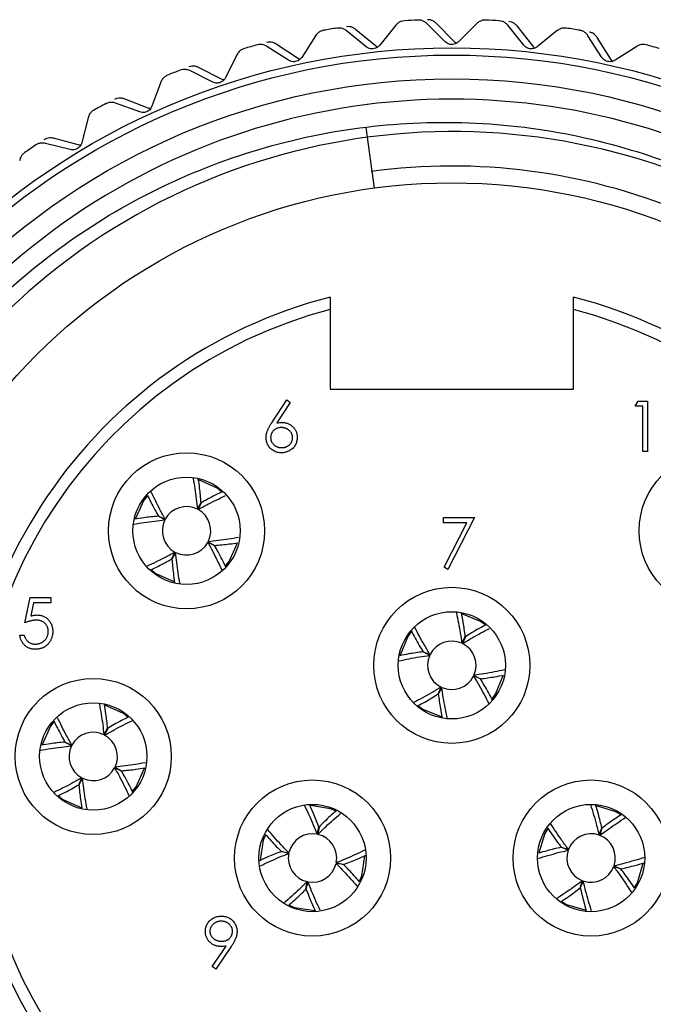
# Model space of a CAD drawing. Units: inches. Extents: x 0.4 to 16.6, y 0.2 to 10.8.
# Drawn here: x 1.2 to 2, y 5.2 to 6.4 of the extents above; entities that cross this region are included whole.
import ezdxf

# ---------------------------------------------------------------- set-up
doc = ezdxf.new("R2010")
doc.units = ezdxf.units.IN
doc.header["$MEASUREMENT"] = 0
doc.styles.add('SLDTEXTSTYLE0', font='TXT', dxfattribs={"width": 0.75})
doc.dimstyles.new('SLDDIMSTYLE2', dxfattribs={"dimtxt": 0.166667, "dimasz": 0.156, "dimexe": 0, "dimexo": 0.0625, "dimgap": 0.041667, "dimtad": 0, "dimtih": 1, "dimtoh": 1, "dimdec": 1, "dimlfac": 0.666667, "dimrnd": 1e-09, "dimzin": 12, "dimdsep": 46, "dimtxsty": 'SLDTEXTSTYLE0', "dimsah": 1, "dimcen": 0.09, "dimadec": 0, "dimazin": 3, "dimtfac": 1, "dimtdec": 1, "dimtofl": 0, "dimtmove": 0, "dimatfit": 3, "dimfxl": 0, "dimfrac": 2, "dimtolj": 1, "dimtzin": 12, "dimarcsym": 0})

# ---------------------------------------------------------------- blocks, each defined once
blk = doc.blocks.new('_D_3')
at = {"color": 7, "linetype": 'Continuous', "lineweight": 18}
for p, q in [((0.8479, 5.4405), (0.8479, 4.0636)), ((2.708, 5.4237), (2.708, 4.0636)), ((1.7067, 4.4322), (1.656, 4.4322)), ((1.656, 4.4322), (1.656, 4.1673)), ((1.953, 4.4322), (2.0037, 4.4322)), ((2.0037, 4.4322), (2.0037, 4.1673)), ((0.8479, 4.1886), (1.5101, 4.1886)), ((2.708, 4.1886), (2.1496, 4.1886)), ((1.656, 4.1673), (1.7067, 4.1673)), ((2.0037, 4.1673), (1.953, 4.1673))]:
    blk.add_line(p, q, dxfattribs=at)
for points in [[(0.8479, 4.1886), (1.0039, 4.1626), (1.0039, 4.2146)], [(2.708, 4.1886), (2.552, 4.2146), (2.552, 4.1626)]]:
    blk.add_solid(points, dxfattribs=at)
at = {"color": 7, "linetype": 'Continuous', "lineweight": 18, "char_height": 0.16667, "attachment_point": 1, "style": 'SLDTEXTSTYLE0'}
for s, insert in [('31', (1.7067, 4.3822)), ('1.2', (1.676, 4.1262))]:
    blk.add_mtext(s, dxfattribs=dict(at, insert=insert))

msp = doc.modelspace()

# ---------------------------------------------------------------- linework, layer by layer
at = {"color": 7, "linetype": 'Continuous', "lineweight": 25}
for p, q in [((1.6721, 6.3782), (1.6473, 6.3982)), ((1.6834, 6.3795), (1.6589, 6.3997)), ((1.7086, 6.4048), (1.6887, 6.38)), ((1.7696, 6.3844), (1.7471, 6.4069)), ((1.781, 6.3845), (1.7588, 6.4072)), ((1.8088, 6.4069), (1.7863, 6.3844)), ((1.8672, 6.38), (1.8473, 6.4048)), ((1.8786, 6.3788), (1.8589, 6.4039)), ((1.9086, 6.3982), (1.8838, 6.3782)), ((1.6093, 6.3919), (1.5921, 6.3651)), ((1.9638, 6.3651), (1.9466, 6.3919)), ((1.9749, 6.3627), (1.9581, 6.3897)), ((1.5758, 6.3615), (1.549, 6.3787)), ((1.5869, 6.364), (1.5604, 6.3815)), ((2.0069, 6.3787), (1.9801, 6.3615)), ((1.5119, 6.3684), (1.4977, 6.3399)), ((1.4927, 6.3382), (1.4644, 6.3527)), ((1.4819, 6.3345), (1.4534, 6.3487)), ((1.4176, 6.3344), (1.4066, 6.3045)), ((1.4018, 6.3023), (1.3721, 6.3137)), ((1.3915, 6.2975), (1.3616, 6.3085)), ((1.3276, 6.2904), (1.3199, 6.2596)), ((1.6717, 6.2782), (1.6817, 6.2032)), ((1.3153, 6.2569), (1.2846, 6.2649)), ((1.3056, 6.251), (1.2747, 6.2586)), ((1.6274, 6.0531), (1.6274, 5.9546)), ((1.9285, 5.9546), (1.9285, 6.0531)), ((1.6274, 5.9546), (1.9285, 5.9546)), ((1.555, 5.9128), (1.5737, 5.9413)), ((1.578, 5.9379), (1.5615, 5.9126)), ((1.5737, 5.9413), (1.578, 5.9379)), ((2.0049, 5.9333), (2.0086, 5.9397)), ((2.0086, 5.9397), (2.0201, 5.9397)), ((2.0201, 5.9397), (2.0201, 5.8772)), ((2.0145, 5.9333), (2.0049, 5.9333)), ((2.0145, 5.8772), (2.0145, 5.9333)), ((2.0201, 5.8772), (2.0145, 5.8772)), ((1.4629, 5.8059), (1.4676, 5.8139)), ((1.4677, 5.8138), (1.4638, 5.8054)), ((1.4227, 5.7925), (1.4146, 5.7972)), ((1.4147, 5.7973), (1.4231, 5.7934)), ((1.7676, 5.7955), (1.8061, 5.7955)), ((1.7676, 5.7891), (1.7676, 5.7955)), ((1.7966, 5.7891), (1.7676, 5.7891)), ((1.7684, 5.7341), (1.7966, 5.7891)), ((1.8061, 5.7955), (1.7732, 5.7314)), ((1.4842, 5.7608), (1.4758, 5.7647)), ((1.4763, 5.7656), (1.4843, 5.7609)), ((1.4312, 5.7443), (1.4351, 5.7527)), ((1.436, 5.7523), (1.4313, 5.7442)), ((1.4059, 5.7308), (1.4115, 5.7263)), ((1.7732, 5.7314), (1.7684, 5.7341)), ((1.2494, 5.6653), (1.2558, 5.6965)), ((1.2558, 5.6965), (1.2814, 5.6965)), ((1.2814, 5.6965), (1.2814, 5.6901)), ((1.2602, 5.6901), (1.2568, 5.6737)), ((1.2814, 5.6901), (1.2602, 5.6901)), ((1.243, 5.65), (1.2486, 5.65)), ((1.7903, 5.6399), (1.7947, 5.6481)), ((1.7948, 5.648), (1.7912, 5.6395)), ((1.7506, 5.6249), (1.7424, 5.6293)), ((1.7425, 5.6294), (1.751, 5.6258)), ((1.8134, 5.5957), (1.8049, 5.5993)), ((1.8053, 5.6002), (1.8135, 5.5958)), ((1.7611, 5.5771), (1.7647, 5.5857)), ((1.7656, 5.5852), (1.7612, 5.577)), ((1.7364, 5.5626), (1.7422, 5.5583)), ((1.3472, 5.5267), (1.3518, 5.5348)), ((1.3519, 5.5347), (1.348, 5.5263)), ((1.299, 5.5177), (1.3075, 5.5139)), ((1.307, 5.513), (1.299, 5.5176)), ((1.3689, 5.4818), (1.3604, 5.4857)), ((1.3609, 5.4866), (1.369, 5.482)), ((1.316, 5.4648), (1.3199, 5.4733)), ((1.3207, 5.4728), (1.3161, 5.4648)), ((1.2909, 5.4511), (1.2965, 5.4467)), ((1.6111, 5.4035), (1.6135, 5.4125)), ((1.6136, 5.4125), (1.6121, 5.4033)), ((1.9602, 5.4024), (1.9638, 5.411)), ((1.9639, 5.411), (1.9611, 5.4021)), ((1.9221, 5.3838), (1.9135, 5.3874)), ((1.9136, 5.3875), (1.9224, 5.3848)), ((1.567, 5.3822), (1.5762, 5.3807)), ((1.576, 5.3798), (1.567, 5.3821)), ((1.6439, 5.3659), (1.6347, 5.3674)), ((1.6349, 5.3684), (1.6439, 5.3661)), ((1.9873, 5.3606), (1.9785, 5.3634)), ((1.9788, 5.3643), (1.9874, 5.3607)), ((1.5973, 5.3356), (1.5988, 5.3448)), ((1.5998, 5.3446), (1.5974, 5.3356)), ((1.937, 5.3372), (1.9398, 5.346)), ((1.9407, 5.3457), (1.9371, 5.3371)), ((1.5767, 5.3158), (1.5833, 5.313)), ((1.9138, 5.3204), (1.9199, 5.3167)), ((1.4811, 5.2397), (1.4985, 5.2651)), ((1.5049, 5.2648), (1.4856, 5.2366)), ((1.4856, 5.2366), (1.4811, 5.2397))]:
    msp.add_line(p, q, dxfattribs=at)
at = {"color": 7, "linetype": 'Continuous', "lineweight": 25, "flags": 128}
for points in [[(1.4928, 5.8274), (1.4874, 5.8318), (1.4646, 5.8422)], [(1.401, 5.8224), (1.3967, 5.817), (1.3863, 5.7943)], [(1.4978, 5.7357), (1.5022, 5.7411), (1.5127, 5.7641)], [(1.4115, 5.7263), (1.4346, 5.7158), (1.4347, 5.7158)], [(1.8193, 5.6627), (1.8137, 5.6668), (1.7905, 5.6763)], [(1.7278, 5.6539), (1.7237, 5.6483), (1.7142, 5.6252)], [(1.828, 5.5712), (1.8322, 5.5768), (1.8417, 5.6002)], [(1.3768, 5.5486), (1.3714, 5.5529), (1.3485, 5.5631)], [(1.7422, 5.5583), (1.7657, 5.5488), (1.7658, 5.5488)], [(1.2851, 5.5426), (1.2809, 5.5372), (1.2707, 5.5144)], [(1.3827, 5.4569), (1.387, 5.4623), (1.3973, 5.4854)], [(1.2965, 5.4467), (1.3197, 5.4364), (1.3198, 5.4364)], [(1.634, 5.4324), (1.6277, 5.4351), (1.6028, 5.439)], [(1.9869, 5.4278), (1.981, 5.4314), (1.957, 5.4387)], [(1.5471, 5.4026), (1.5444, 5.3963), (1.5405, 5.3715)], [(1.8967, 5.4105), (1.8931, 5.4046), (1.8858, 5.3807)], [(1.6638, 5.3454), (1.6665, 5.3519), (1.6704, 5.3768)], [(2.0042, 5.3375), (2.0078, 5.3435), (2.0151, 5.3677)], [(1.9199, 5.3167), (1.9442, 5.3094), (1.9443, 5.3094)], [(1.5833, 5.313), (1.6083, 5.3092), (1.6084, 5.3092)]]:
    msp.add_lwpolyline(points, dxfattribs=at)
at = {"color": 7, "linetype": 'Continuous', "lineweight": 25}
for centre, radius in [((1.778, 5.4821), 0.8947), ((1.778, 5.4821), 0.8858), ((1.778, 5.4821), 0.8563), ((1.778, 5.4821), 0.7276), ((1.4495, 5.7791), 0.0966), ((2.1065, 5.7791), 0.0966), ((1.4495, 5.7791), 0.0664), ((1.778, 5.6126), 0.0966), ((1.778, 5.6126), 0.0664), ((1.334, 5.4998), 0.0966), ((1.334, 5.4998), 0.0664), ((1.6055, 5.3741), 0.0966), ((1.9505, 5.3741), 0.0966), ((1.6055, 5.3741), 0.0664), ((1.9505, 5.3741), 0.0664)]:
    msp.add_circle(centre, radius, dxfattribs=at)
for centre, radius, start, end in [((1.778, 5.4821), 0.9301, 92.5855, 93.6214), ((1.778, 5.4821), 0.9301, 86.3786, 87.4145), ((1.778, 5.4821), 0.9301, 98.7924, 99.8283), ((1.778, 5.4821), 0.9301, 80.1717, 81.2076), ((1.778, 5.4821), 0.9301, 104.9993, 106.0352), ((1.778, 5.4821), 0.9301, 73.9648, 75.0007), ((1.778, 5.4821), 0.9301, 111.2062, 112.2421), ((1.778, 5.4821), 0.8312, 56.6489, 263.1585), ((1.778, 5.4821), 0.9301, 117.4131, 118.449), ((1.7789, 5.4785), 0.7947, 58.6434, 359.1418), ((1.778, 5.4821), 0.9301, 123.62, 124.6559), ((1.778, 5.4821), 0.7485, 67.5517, 97.6681), ((1.778, 5.4821), 0.6053, 104.4054, 75.5946), ((1.778, 5.4821), 0.5906, 104.7736, 75.2264), ((1.4495, 5.7791), 0.03, 63.2975, 151.4212), ((1.4495, 5.7791), 0.03, 333.2975, 61.4212), ((1.4495, 5.7791), 0.03, 153.2975, 241.4212), ((1.4495, 5.7791), 0.03, 243.2975, 331.4212), ((1.778, 5.6126), 0.03, 65.6322, 153.7559), ((1.778, 5.6126), 0.03, 335.6322, 63.7559), ((1.778, 5.6126), 0.03, 155.6322, 243.7559), ((1.778, 5.6126), 0.03, 245.6322, 333.7559), ((1.334, 5.4998), 0.03, 63.8549, 151.9785), ((1.334, 5.4998), 0.03, 333.8549, 61.9785), ((1.334, 5.4998), 0.03, 153.8549, 241.9785), ((1.334, 5.4998), 0.03, 243.8549, 331.9785), ((1.6055, 5.3741), 0.03, 79.0602, 167.1838), ((1.6055, 5.3741), 0.03, 349.0602, 77.1838), ((1.9505, 5.3741), 0.03, 70.9989, 159.1225), ((1.9505, 5.3741), 0.03, 340.9989, 69.1225), ((1.6055, 5.3741), 0.03, 169.0602, 257.1838), ((1.9505, 5.3741), 0.03, 160.9989, 249.1225), ((1.6055, 5.3741), 0.03, 259.0602, 347.1838), ((1.9505, 5.3741), 0.03, 250.9989, 339.1225)]:
    msp.add_arc(centre, radius, start, end, dxfattribs=at)
for points, knots in [([(1.7192, 6.4103), (1.7179, 6.4101), (1.7153, 6.4098), (1.7115, 6.4078), (1.7097, 6.4059), (1.7086, 6.4048)], [0, 0, 0, 0, 0.296512, 0.591674, 1, 1, 1, 1]), ([(1.7471, 6.4069), (1.746, 6.4079), (1.744, 6.4096), (1.74, 6.4111), (1.7373, 6.4112), (1.736, 6.4112)], [0, 0, 0, 0, 0.398652, 0.712649, 1, 1, 1, 1]), ([(1.7588, 6.4072), (1.7577, 6.4082), (1.7557, 6.4099), (1.7517, 6.4115), (1.749, 6.4116), (1.7477, 6.4117)], [0, 0, 0, 0, 0.398652, 0.712649, 1, 1, 1, 1]), ([(1.8199, 6.4112), (1.8186, 6.4112), (1.816, 6.4111), (1.812, 6.4096), (1.81, 6.4079), (1.8088, 6.4069)], [0, 0, 0, 0, 0.296512, 0.591674, 1, 1, 1, 1]), ([(1.8473, 6.4048), (1.8463, 6.4059), (1.8444, 6.4078), (1.8406, 6.4098), (1.838, 6.4101), (1.8367, 6.4103)], [0, 0, 0, 0, 0.398652, 0.712649, 1, 1, 1, 1]), ([(1.6192, 6.3985), (1.6179, 6.3982), (1.6153, 6.3975), (1.6118, 6.3952), (1.6102, 6.3931), (1.6093, 6.3919)], [0, 0, 0, 0, 0.296512, 0.591674, 1, 1, 1, 1]), ([(1.6473, 6.3982), (1.6461, 6.399), (1.6439, 6.4005), (1.6397, 6.4015), (1.6371, 6.4013), (1.6358, 6.4012)], [0, 0, 0, 0, 0.398652, 0.712649, 1, 1, 1, 1]), ([(1.6589, 6.3997), (1.6577, 6.4006), (1.6555, 6.4021), (1.6514, 6.4032), (1.6487, 6.4031), (1.6474, 6.403)], [0, 0, 0, 0, 0.398652, 0.712649, 1, 1, 1, 1]), ([(1.8589, 6.4039), (1.8579, 6.405), (1.8561, 6.4069), (1.8524, 6.4089), (1.8497, 6.4093), (1.8484, 6.4095)], [0, 0, 0, 0, 0.398652, 0.712649, 1, 1, 1, 1]), ([(1.9201, 6.4012), (1.9188, 6.4013), (1.9162, 6.4015), (1.912, 6.4005), (1.9099, 6.399), (1.9086, 6.3982)], [0, 0, 0, 0, 0.296512, 0.591674, 1, 1, 1, 1]), ([(1.9466, 6.3919), (1.9457, 6.3931), (1.9441, 6.3952), (1.9406, 6.3975), (1.938, 6.3982), (1.9367, 6.3985)], [0, 0, 0, 0, 0.398652, 0.712649, 1, 1, 1, 1]), ([(1.9581, 6.3897), (1.9572, 6.3909), (1.9557, 6.393), (1.9521, 6.3954), (1.9495, 6.3961), (1.9483, 6.3964)], [0, 0, 0, 0, 0.3986522, 0.7126492, 1, 1, 1, 1]), ([(1.521, 6.376), (1.5198, 6.3755), (1.5173, 6.3746), (1.514, 6.3719), (1.5127, 6.3697), (1.5119, 6.3684)], [0, 0, 0, 0, 0.296512, 0.591674, 1, 1, 1, 1]), ([(1.549, 6.3787), (1.5477, 6.3794), (1.5454, 6.3806), (1.5411, 6.3812), (1.5385, 6.3807), (1.5372, 6.3805)], [0, 0, 0, 0, 0.398652, 0.712649, 1, 1, 1, 1]), ([(1.5604, 6.3815), (1.5591, 6.3822), (1.5567, 6.3835), (1.5525, 6.3841), (1.5499, 6.3837), (1.5486, 6.3835)], [0, 0, 0, 0, 0.398652, 0.712649, 1, 1, 1, 1]), ([(1.6887, 6.38), (1.6879, 6.3792), (1.6865, 6.3777), (1.6835, 6.3762), (1.6803, 6.3755), (1.6773, 6.3757), (1.6745, 6.3766), (1.6729, 6.3776), (1.6721, 6.3782)], [0, 0, 0, 0, 0.202997, 0.365026, 0.528033, 0.669914, 0.815018, 1, 1, 1, 1]), ([(1.6863, 6.3778), (1.6862, 6.3778), (1.6851, 6.3782), (1.6842, 6.3788), (1.6834, 6.3795)], [0, 0, 0, 0, 0.040502, 1, 1, 1, 1]), ([(1.7863, 6.3844), (1.7854, 6.3837), (1.7839, 6.3823), (1.7807, 6.3811), (1.7775, 6.3808), (1.7745, 6.3814), (1.7718, 6.3825), (1.7704, 6.3837), (1.7696, 6.3844)], [0, 0, 0, 0, 0.202997, 0.365026, 0.528033, 0.669914, 0.815018, 1, 1, 1, 1]), ([(1.7836, 6.3824), (1.7836, 6.3825), (1.7825, 6.3829), (1.7817, 6.3837), (1.781, 6.3845)], [0, 0, 0, 0, 0.040502, 1, 1, 1, 1]), ([(1.8838, 6.3782), (1.8829, 6.3776), (1.8812, 6.3764), (1.8779, 6.3756), (1.8747, 6.3756), (1.8718, 6.3765), (1.8692, 6.3779), (1.8679, 6.3793), (1.8672, 6.38)], [0, 0, 0, 0, 0.2029974, 0.3650259, 0.5280327, 0.6699142, 0.8150178, 1, 1, 1, 1]), ([(1.881, 6.3766), (1.8809, 6.3766), (1.8799, 6.3772), (1.8792, 6.378), (1.8786, 6.3788)], [0, 0, 0, 0, 0.040502, 1, 1, 1, 1]), ([(2.0187, 6.3805), (2.0174, 6.3807), (2.0148, 6.3812), (2.0106, 6.3806), (2.0082, 6.3794), (2.0069, 6.3787)], [0, 0, 0, 0, 0.296512, 0.591674, 1, 1, 1, 1]), ([(1.5921, 6.3651), (1.5914, 6.3642), (1.5902, 6.3626), (1.5873, 6.3607), (1.5843, 6.3597), (1.5813, 6.3596), (1.5784, 6.3601), (1.5767, 6.361), (1.5758, 6.3615)], [0, 0, 0, 0, 0.202997, 0.365026, 0.528033, 0.669914, 0.815018, 1, 1, 1, 1]), ([(1.5899, 6.3626), (1.5899, 6.3626), (1.5887, 6.3629), (1.5878, 6.3634), (1.5869, 6.364)], [0, 0, 0, 0, 0.0405023, 1, 1, 1, 1]), ([(1.9801, 6.3615), (1.9791, 6.361), (1.9773, 6.36), (1.9739, 6.3595), (1.9707, 6.3599), (1.9679, 6.3611), (1.9655, 6.3628), (1.9644, 6.3643), (1.9638, 6.3651)], [0, 0, 0, 0, 0.202997, 0.365026, 0.528033, 0.669914, 0.815018, 1, 1, 1, 1]), ([(1.9771, 6.3602), (1.977, 6.3602), (1.976, 6.3609), (1.9755, 6.3618), (1.9749, 6.3627)], [0, 0, 0, 0, 0.040502, 1, 1, 1, 1]), ([(1.4534, 6.3487), (1.452, 6.3492), (1.4496, 6.3502), (1.4453, 6.3503), (1.4427, 6.3496), (1.4415, 6.3492)], [0, 0, 0, 0, 0.398652, 0.712649, 1, 1, 1, 1]), ([(1.4644, 6.3527), (1.463, 6.3533), (1.4606, 6.3543), (1.4563, 6.3545), (1.4537, 6.3537), (1.4525, 6.3534)], [0, 0, 0, 0, 0.398652, 0.712649, 1, 1, 1, 1]), ([(1.4259, 6.343), (1.4247, 6.3424), (1.4224, 6.3412), (1.4194, 6.3381), (1.4183, 6.3358), (1.4176, 6.3344)], [0, 0, 0, 0, 0.296512, 0.591674, 1, 1, 1, 1]), ([(1.4977, 6.3399), (1.4972, 6.3389), (1.4961, 6.3371), (1.4935, 6.3349), (1.4906, 6.3336), (1.4876, 6.3332), (1.4846, 6.3334), (1.4829, 6.3341), (1.4819, 6.3345)], [0, 0, 0, 0, 0.202997, 0.365026, 0.528033, 0.669914, 0.815018, 1, 1, 1, 1]), ([(1.4958, 6.3371), (1.4958, 6.3371), (1.4946, 6.3372), (1.4936, 6.3377), (1.4927, 6.3382)], [0, 0, 0, 0, 0.040502, 1, 1, 1, 1]), ([(1.3721, 6.3137), (1.3707, 6.3141), (1.3681, 6.3148), (1.3639, 6.3146), (1.3614, 6.3136), (1.3602, 6.3131)], [0, 0, 0, 0, 0.3986522, 0.7126492, 1, 1, 1, 1]), ([(1.3616, 6.3085), (1.3602, 6.3089), (1.3576, 6.3096), (1.3534, 6.3093), (1.3509, 6.3082), (1.3497, 6.3077)], [0, 0, 0, 0, 0.398652, 0.712649, 1, 1, 1, 1]), ([(1.4066, 6.3045), (1.4062, 6.3035), (1.4053, 6.3016), (1.4029, 6.2992), (1.4002, 6.2976), (1.3973, 6.2968), (1.3943, 6.2967), (1.3925, 6.2972), (1.3915, 6.2975)], [0, 0, 0, 0, 0.202997, 0.365026, 0.528033, 0.669914, 0.815018, 1, 1, 1, 1]), ([(1.405, 6.3016), (1.405, 6.3016), (1.4038, 6.3016), (1.4028, 6.302), (1.4018, 6.3023)], [0, 0, 0, 0, 0.040502, 1, 1, 1, 1]), ([(1.3349, 6.2999), (1.3338, 6.2991), (1.3315, 6.2977), (1.3289, 6.2943), (1.3281, 6.2919), (1.3276, 6.2904)], [0, 0, 0, 0, 0.2965117, 0.5916742, 1, 1, 1, 1]), ([(1.6789, 4.6568), (1.6376, 4.6642), (1.5128, 4.6864), (1.3538, 4.7629), (1.2144, 4.8738), (1.1216, 4.978), (1.0471, 5.0973), (0.9945, 5.2258), (0.9644, 5.3611), (0.957, 5.4991), (0.973, 5.6363), (1.0123, 5.7698), (1.0728, 5.8932), (1.153, 6.0044), (1.249, 6.0995), (1.3592, 6.1771), (1.4817, 6.2358), (1.6123, 6.2732), (1.7486, 6.2882), (1.8841, 6.2803), (2.0171, 6.2489), (2.1619, 6.1897), (2.2497, 6.1215), (2.3012, 6.0816)], [0, 0, 0, 0, 0.041429, 0.125035, 0.170331, 0.216947, 0.262091, 0.30856, 0.35345, 0.398297, 0.444454, 0.489121, 0.535094, 0.579578, 0.623877, 0.667955, 0.712033, 0.757389, 0.801468, 0.84683, 0.890754, 0.935967, 1, 1, 1, 1]), ([(1.2846, 6.2649), (1.2831, 6.2652), (1.2805, 6.2656), (1.2763, 6.2649), (1.2739, 6.2637), (1.2728, 6.263)], [0, 0, 0, 0, 0.398652, 0.712649, 1, 1, 1, 1]), ([(1.2747, 6.2586), (1.2732, 6.2589), (1.2706, 6.2593), (1.2664, 6.2585), (1.2641, 6.2572), (1.263, 6.2566)], [0, 0, 0, 0, 0.3986522, 0.7126492, 1, 1, 1, 1]), ([(1.3199, 6.2596), (1.3195, 6.2585), (1.3189, 6.2565), (1.3168, 6.2538), (1.3142, 6.252), (1.3114, 6.2509), (1.3084, 6.2505), (1.3066, 6.2508), (1.3056, 6.251)], [0, 0, 0, 0, 0.202997, 0.365026, 0.528033, 0.669914, 0.815018, 1, 1, 1, 1]), ([(1.3186, 6.2565), (1.3186, 6.2565), (1.3174, 6.2563), (1.3163, 6.2566), (1.3153, 6.2569)], [0, 0, 0, 0, 0.040502, 1, 1, 1, 1]), ([(1.249, 6.2472), (1.248, 6.2463), (1.246, 6.2446), (1.2437, 6.241), (1.2431, 6.2385), (1.2428, 6.237)], [0, 0, 0, 0, 0.296512, 0.591674, 1, 1, 1, 1]), ([(1.6274, 6.0683), (1.6274, 6.0683), (1.6274, 6.0666), (1.6274, 6.061), (1.6274, 6.0571), (1.6274, 6.0531)], [0, 0, 0, 0, 0.5, 0.5, 1, 1, 1, 1]), ([(1.9285, 6.0531), (1.9285, 6.0571), (1.9285, 6.0609), (1.9285, 6.0666), (1.9285, 6.0683), (1.9285, 6.0683)], [0, 0, 0, 0, 0.5, 0.5, 1, 1, 1, 1]), ([(1.548, 5.8946), (1.5481, 5.8953), (1.5481, 5.8966), (1.5484, 5.8986), (1.5489, 5.9006), (1.5494, 5.9023), (1.55, 5.9037), (1.5505, 5.9049), (1.5511, 5.9061), (1.5517, 5.9073), (1.5524, 5.9086), (1.5532, 5.9099), (1.5541, 5.9113), (1.5547, 5.9123), (1.555, 5.9128)], [0, 0, 0, 0, 0.097818, 0.199726, 0.305276, 0.415811, 0.474472, 0.537274, 0.603657, 0.674299, 0.749834, 0.828598, 0.912378, 1, 1, 1, 1]), ([(1.5615, 5.9126), (1.5626, 5.9128), (1.5647, 5.9132), (1.5669, 5.9132), (1.568, 5.9132)], [0, 0, 0, 0, 0.512659, 1, 1, 1, 1]), ([(1.568, 5.9132), (1.5686, 5.9132), (1.5698, 5.9132), (1.5717, 5.9129), (1.5734, 5.9125), (1.5751, 5.9119), (1.5767, 5.9112), (1.5783, 5.9103), (1.5797, 5.9092), (1.5811, 5.9079), (1.5824, 5.9065), (1.5835, 5.9051), (1.5844, 5.9036), (1.5852, 5.9019), (1.5858, 5.9002), (1.5862, 5.8985), (1.5864, 5.8966), (1.5865, 5.8954), (1.5865, 5.8947)], [0, 0, 0, 0, 0.065231, 0.128405, 0.190067, 0.250943, 0.311546, 0.372863, 0.435024, 0.499072, 0.563091, 0.62551, 0.68668, 0.747283, 0.808563, 0.870742, 0.934341, 1, 1, 1, 1]), ([(1.5668, 5.9068), (1.5663, 5.9068), (1.5654, 5.9068), (1.564, 5.9066), (1.5627, 5.9063), (1.5615, 5.906), (1.5603, 5.9054), (1.5592, 5.9048), (1.5582, 5.9041), (1.5573, 5.9032), (1.5564, 5.9023), (1.5557, 5.9013), (1.5551, 5.9003), (1.5545, 5.8992), (1.5541, 5.8981), (1.5538, 5.8969), (1.5537, 5.8956), (1.5537, 5.8948), (1.5536, 5.8944)], [0, 0, 0, 0, 0.0705993, 0.1379009, 0.2031962, 0.2667897, 0.3291064, 0.3906535, 0.4526531, 0.515748, 0.5779263, 0.63893, 0.6983507, 0.757296, 0.8163938, 0.8762669, 0.9368171, 1, 1, 1, 1]), ([(1.5809, 5.8944), (1.5809, 5.8948), (1.5809, 5.8957), (1.5806, 5.8969), (1.5803, 5.8981), (1.5799, 5.8992), (1.5793, 5.9003), (1.5786, 5.9013), (1.5777, 5.9023), (1.5768, 5.9032), (1.5757, 5.9041), (1.5746, 5.9048), (1.5734, 5.9054), (1.5722, 5.906), (1.5709, 5.9063), (1.5696, 5.9066), (1.5682, 5.9068), (1.5673, 5.9068), (1.5668, 5.9068)], [0, 0, 0, 0, 0.061138, 0.119994, 0.178225, 0.236256, 0.294929, 0.354716, 0.41673, 0.480664, 0.545832, 0.609758, 0.672971, 0.736017, 0.799839, 0.864775, 0.931088, 1, 1, 1, 1]), ([(1.567, 5.8756), (1.5661, 5.8756), (1.5645, 5.8757), (1.562, 5.8761), (1.5597, 5.8769), (1.5574, 5.878), (1.5553, 5.8794), (1.5535, 5.881), (1.5518, 5.8829), (1.5505, 5.885), (1.5494, 5.8873), (1.5486, 5.8896), (1.5481, 5.8921), (1.5481, 5.8938), (1.548, 5.8946)], [0, 0, 0, 0, 0.084335, 0.167052, 0.249566, 0.33274, 0.415915, 0.497828, 0.580373, 0.6646, 0.749467, 0.83251, 0.915639, 1, 1, 1, 1]), ([(1.5536, 5.8944), (1.5537, 5.894), (1.5537, 5.8931), (1.5539, 5.8919), (1.5542, 5.8907), (1.5546, 5.8896), (1.5552, 5.8885), (1.5559, 5.8875), (1.5567, 5.8865), (1.5576, 5.8856), (1.5586, 5.8848), (1.5597, 5.884), (1.5608, 5.8834), (1.562, 5.8829), (1.5633, 5.8825), (1.5645, 5.8822), (1.5659, 5.882), (1.5668, 5.882), (1.5673, 5.882)], [0, 0, 0, 0, 0.061842, 0.121262, 0.180746, 0.239231, 0.298308, 0.358183, 0.420359, 0.484792, 0.549938, 0.613718, 0.676681, 0.739154, 0.8022, 0.86674, 0.93205, 1, 1, 1, 1]), ([(1.5865, 5.8947), (1.5865, 5.8939), (1.5864, 5.8921), (1.5859, 5.8896), (1.5851, 5.8872), (1.584, 5.885), (1.5827, 5.8829), (1.581, 5.8811), (1.5791, 5.8795), (1.5769, 5.8781), (1.5746, 5.877), (1.5721, 5.8762), (1.5696, 5.8757), (1.5678, 5.8756), (1.567, 5.8756)], [0, 0, 0, 0, 0.085948, 0.169125, 0.250399, 0.33229, 0.413364, 0.494172, 0.576022, 0.660757, 0.745783, 0.830044, 0.914028, 1, 1, 1, 1]), ([(1.5673, 5.882), (1.5677, 5.882), (1.5686, 5.882), (1.57, 5.8822), (1.5713, 5.8825), (1.5725, 5.8829), (1.5737, 5.8834), (1.5748, 5.884), (1.5759, 5.8848), (1.5769, 5.8856), (1.5778, 5.8865), (1.5786, 5.8875), (1.5793, 5.8885), (1.5799, 5.8896), (1.5803, 5.8907), (1.5807, 5.8919), (1.5809, 5.8931), (1.5809, 5.894), (1.5809, 5.8944)], [0, 0, 0, 0, 0.067962, 0.133283, 0.197835, 0.260892, 0.323377, 0.38635, 0.449638, 0.514795, 0.57924, 0.641814, 0.701359, 0.760727, 0.819222, 0.878716, 0.938147, 1, 1, 1, 1]), ([(1.4578, 5.8437), (1.4592, 5.8354), (1.4612, 5.8233), (1.4625, 5.8101), (1.4629, 5.8059)], [0, 0, 0, 0, 0.681768, 1, 1, 1, 1]), ([(1.4676, 5.8139), (1.467, 5.82), (1.4661, 5.8301), (1.4647, 5.8393), (1.4641, 5.843)], [0, 0, 0, 0, 0.604583, 1, 1, 1, 1]), ([(1.4231, 5.7934), (1.4209, 5.7975), (1.4144, 5.8091), (1.4092, 5.8202), (1.4058, 5.8274)], [0, 0, 0, 0, 0.347395, 1, 1, 1, 1]), ([(1.4941, 5.8276), (1.488, 5.8247), (1.4794, 5.8205), (1.4704, 5.8153), (1.4677, 5.8138)], [0, 0, 0, 0, 0.7096835, 1, 1, 1, 1]), ([(1.401, 5.8234), (1.404, 5.8174), (1.4081, 5.8089), (1.4132, 5.8), (1.4147, 5.7973)], [0, 0, 0, 0, 0.706521, 1, 1, 1, 1]), ([(1.4638, 5.8054), (1.4679, 5.8076), (1.4796, 5.8141), (1.4907, 5.8193), (1.4979, 5.8228)], [0, 0, 0, 0, 0.346347, 1, 1, 1, 1]), ([(1.3841, 5.7873), (1.3926, 5.7887), (1.4049, 5.7908), (1.4184, 5.7921), (1.4227, 5.7925)], [0, 0, 0, 0, 0.687803, 1, 1, 1, 1]), ([(1.4146, 5.7972), (1.4085, 5.7966), (1.3983, 5.7957), (1.3889, 5.7942), (1.385, 5.7936)], [0, 0, 0, 0, 0.59389, 1, 1, 1, 1]), ([(1.4758, 5.7647), (1.478, 5.7607), (1.4845, 5.7489), (1.4898, 5.7377), (1.4932, 5.7304)], [0, 0, 0, 0, 0.344704, 1, 1, 1, 1]), ([(1.514, 5.7707), (1.5058, 5.7694), (1.4937, 5.7673), (1.4805, 5.766), (1.4763, 5.7656)], [0, 0, 0, 0, 0.681629, 1, 1, 1, 1]), ([(1.4843, 5.7609), (1.4904, 5.7615), (1.5004, 5.7624), (1.5096, 5.7638), (1.5132, 5.7644)], [0, 0, 0, 0, 0.6094555, 1, 1, 1, 1]), ([(1.4351, 5.7527), (1.4311, 5.7505), (1.4192, 5.744), (1.408, 5.7387), (1.4006, 5.7352)], [0, 0, 0, 0, 0.34249, 1, 1, 1, 1]), ([(1.4411, 5.7144), (1.4398, 5.7227), (1.4377, 5.7348), (1.4364, 5.748), (1.436, 5.7523)], [0, 0, 0, 0, 0.68208, 1, 1, 1, 1]), ([(1.4982, 5.7341), (1.4952, 5.7403), (1.4909, 5.749), (1.4857, 5.7581), (1.4842, 5.7608)], [0, 0, 0, 0, 0.71339, 1, 1, 1, 1]), ([(1.4047, 5.7304), (1.4108, 5.7334), (1.4194, 5.7376), (1.4285, 5.7428), (1.4312, 5.7443)], [0, 0, 0, 0, 0.7111861, 1, 1, 1, 1]), ([(1.4313, 5.7442), (1.4319, 5.7381), (1.4328, 5.7282), (1.4342, 5.7191), (1.4348, 5.7155)], [0, 0, 0, 0, 0.612975, 1, 1, 1, 1]), ([(1.2632, 5.6685), (1.2627, 5.6685), (1.2617, 5.6684), (1.2601, 5.6683), (1.2585, 5.668), (1.2568, 5.6677), (1.2551, 5.6672), (1.2532, 5.6667), (1.2513, 5.666), (1.25, 5.6655), (1.2494, 5.6653)], [0, 0, 0, 0, 0.102203, 0.211023, 0.3251, 0.446502, 0.573788, 0.708901, 0.850358, 1, 1, 1, 1]), ([(1.2568, 5.6737), (1.2575, 5.6738), (1.2587, 5.6742), (1.2606, 5.6746), (1.2624, 5.6748), (1.2636, 5.6749), (1.2642, 5.6749)], [0, 0, 0, 0, 0.275068, 0.532901, 0.773973, 1, 1, 1, 1]), ([(1.2782, 5.6547), (1.2782, 5.6552), (1.2782, 5.6562), (1.278, 5.6576), (1.2777, 5.6589), (1.2772, 5.6602), (1.2766, 5.6615), (1.2759, 5.6626), (1.2751, 5.6637), (1.2741, 5.6647), (1.2731, 5.6656), (1.2719, 5.6663), (1.2706, 5.667), (1.2693, 5.6676), (1.2679, 5.668), (1.2664, 5.6683), (1.2648, 5.6684), (1.2637, 5.6685), (1.2632, 5.6685)], [0, 0, 0, 0, 0.065351, 0.127916, 0.18836, 0.247216, 0.30563, 0.36377, 0.422661, 0.482687, 0.5433, 0.604118, 0.664965, 0.727413, 0.791468, 0.858055, 0.927037, 1, 1, 1, 1]), ([(1.2642, 5.6749), (1.2649, 5.6749), (1.2662, 5.6748), (1.2682, 5.6746), (1.2702, 5.6741), (1.272, 5.6735), (1.2737, 5.6727), (1.2753, 5.6717), (1.2769, 5.6705), (1.2783, 5.6692), (1.2796, 5.6677), (1.2807, 5.6661), (1.2817, 5.6644), (1.2825, 5.6626), (1.2831, 5.6607), (1.2835, 5.6587), (1.2838, 5.6566), (1.2838, 5.6552), (1.2838, 5.6544)], [0, 0, 0, 0, 0.065808, 0.129394, 0.190894, 0.251281, 0.310815, 0.370371, 0.430768, 0.492881, 0.555104, 0.616067, 0.677256, 0.73826, 0.800762, 0.864778, 0.931045, 1, 1, 1, 1]), ([(1.7836, 5.6774), (1.7854, 5.6693), (1.7879, 5.6573), (1.7897, 5.6441), (1.7903, 5.6399)], [0, 0, 0, 0, 0.681695, 1, 1, 1, 1]), ([(1.7947, 5.6481), (1.7939, 5.6542), (1.7925, 5.6641), (1.7907, 5.6732), (1.79, 5.6768)], [0, 0, 0, 0, 0.610574, 1, 1, 1, 1]), ([(1.2624, 5.6388), (1.2629, 5.6388), (1.2639, 5.6389), (1.2655, 5.6391), (1.267, 5.6394), (1.2684, 5.6399), (1.2698, 5.6406), (1.2711, 5.6414), (1.2724, 5.6423), (1.2736, 5.6433), (1.2747, 5.6445), (1.2756, 5.6457), (1.2764, 5.6471), (1.2771, 5.6484), (1.2776, 5.6499), (1.278, 5.6514), (1.2782, 5.653), (1.2782, 5.6541), (1.2782, 5.6547)], [0, 0, 0, 0, 0.064207, 0.126425, 0.18768, 0.248216, 0.308305, 0.369661, 0.431699, 0.495947, 0.559758, 0.622295, 0.683911, 0.745092, 0.80674, 0.869087, 0.93329, 1, 1, 1, 1]), ([(1.7276, 5.6553), (1.7308, 5.6493), (1.7353, 5.6409), (1.7409, 5.632), (1.7425, 5.6294)], [0, 0, 0, 0, 0.710662, 1, 1, 1, 1]), ([(1.751, 5.6258), (1.7486, 5.6298), (1.7417, 5.6412), (1.736, 5.6521), (1.7323, 5.6593)], [0, 0, 0, 0, 0.345949, 1, 1, 1, 1]), ([(1.7912, 5.6395), (1.7952, 5.6419), (1.8067, 5.6488), (1.8176, 5.6546), (1.8248, 5.6583)], [0, 0, 0, 0, 0.344144, 1, 1, 1, 1]), ([(1.821, 5.6631), (1.8149, 5.6599), (1.8064, 5.6553), (1.7974, 5.6496), (1.7948, 5.648)], [0, 0, 0, 0, 0.714414, 1, 1, 1, 1]), ([(1.262, 5.6324), (1.2614, 5.6324), (1.2602, 5.6324), (1.2584, 5.6327), (1.2567, 5.6331), (1.255, 5.6336), (1.2534, 5.6343), (1.252, 5.6352), (1.2505, 5.6361), (1.2492, 5.6373), (1.2479, 5.6386), (1.2468, 5.6399), (1.2459, 5.6414), (1.245, 5.643), (1.2443, 5.6446), (1.2437, 5.6463), (1.2433, 5.6482), (1.2431, 5.6494), (1.243, 5.65)], [0, 0, 0, 0, 0.065421, 0.128708, 0.190236, 0.250724, 0.310637, 0.370766, 0.431615, 0.493523, 0.555883, 0.617342, 0.678668, 0.740711, 0.802985, 0.866803, 0.932347, 1, 1, 1, 1]), ([(1.2486, 5.65), (1.2487, 5.6494), (1.249, 5.6483), (1.2496, 5.6467), (1.2503, 5.6453), (1.2511, 5.644), (1.2521, 5.6429), (1.2533, 5.6419), (1.2546, 5.641), (1.256, 5.6402), (1.2575, 5.6396), (1.2591, 5.6392), (1.2607, 5.6389), (1.2618, 5.6388), (1.2624, 5.6388)], [0, 0, 0, 0, 0.094687, 0.181994, 0.264377, 0.34218, 0.418618, 0.496509, 0.577369, 0.661511, 0.746733, 0.831258, 0.915206, 1, 1, 1, 1]), ([(1.2838, 5.6544), (1.2838, 5.6539), (1.2838, 5.6529), (1.2837, 5.6514), (1.2834, 5.6499), (1.2831, 5.6485), (1.2827, 5.6471), (1.2822, 5.6457), (1.2817, 5.6444), (1.281, 5.6431), (1.2803, 5.6418), (1.2794, 5.6407), (1.2786, 5.6395), (1.2776, 5.6385), (1.2766, 5.6376), (1.2756, 5.6367), (1.2745, 5.6359), (1.2733, 5.6352), (1.272, 5.6345), (1.2707, 5.634), (1.2694, 5.6335), (1.268, 5.6331), (1.2666, 5.6328), (1.2651, 5.6326), (1.2636, 5.6324), (1.2626, 5.6324), (1.262, 5.6324)], [0, 0, 0, 0, 0.044014, 0.087434, 0.130118, 0.172554, 0.214555, 0.256298, 0.298438, 0.340849, 0.382715, 0.423924, 0.464246, 0.504074, 0.543862, 0.583567, 0.623094, 0.663229, 0.703551, 0.743938, 0.784541, 0.82575, 0.867757, 0.910745, 0.954914, 1, 1, 1, 1]), ([(1.7123, 5.6181), (1.7207, 5.6199), (1.7329, 5.6224), (1.7464, 5.6243), (1.7506, 5.6249)], [0, 0, 0, 0, 0.688538, 1, 1, 1, 1]), ([(1.7424, 5.6293), (1.7364, 5.6285), (1.7262, 5.6271), (1.7169, 5.6253), (1.7132, 5.6245)], [0, 0, 0, 0, 0.5977259, 1, 1, 1, 1]), ([(1.8429, 5.6069), (1.8347, 5.6052), (1.8227, 5.6027), (1.8095, 5.6008), (1.8053, 5.6002)], [0, 0, 0, 0, 0.682312, 1, 1, 1, 1]), ([(1.8049, 5.5993), (1.8073, 5.5953), (1.8143, 5.5838), (1.82, 5.5727), (1.8238, 5.5655)], [0, 0, 0, 0, 0.341777, 1, 1, 1, 1]), ([(1.8283, 5.5699), (1.8251, 5.5759), (1.8206, 5.5843), (1.815, 5.5931), (1.8134, 5.5957)], [0, 0, 0, 0, 0.710052, 1, 1, 1, 1]), ([(1.8135, 5.5958), (1.8196, 5.5967), (1.8294, 5.598), (1.8385, 5.5998), (1.842, 5.6005)], [0, 0, 0, 0, 0.613702, 1, 1, 1, 1]), ([(1.7647, 5.5857), (1.7607, 5.5833), (1.7491, 5.5762), (1.7379, 5.5704), (1.7306, 5.5665)], [0, 0, 0, 0, 0.3388732, 1, 1, 1, 1]), ([(1.7723, 5.5475), (1.7706, 5.5557), (1.7681, 5.5678), (1.7662, 5.581), (1.7656, 5.5852)], [0, 0, 0, 0, 0.683535, 1, 1, 1, 1]), ([(1.7356, 5.5624), (1.7415, 5.5655), (1.7498, 5.57), (1.7585, 5.5755), (1.7611, 5.5771)], [0, 0, 0, 0, 0.706484, 1, 1, 1, 1]), ([(1.7612, 5.577), (1.7621, 5.571), (1.7634, 5.5611), (1.7652, 5.5521), (1.7658, 5.5486)], [0, 0, 0, 0, 0.615372, 1, 1, 1, 1]), ([(1.3417, 5.5644), (1.3431, 5.5562), (1.3452, 5.5442), (1.3467, 5.5309), (1.3472, 5.5267)], [0, 0, 0, 0, 0.681664, 1, 1, 1, 1]), ([(1.3518, 5.5348), (1.3511, 5.5409), (1.3501, 5.5509), (1.3486, 5.5601), (1.348, 5.5638)], [0, 0, 0, 0, 0.606208, 1, 1, 1, 1]), ([(1.3075, 5.5139), (1.3052, 5.5179), (1.2986, 5.5295), (1.2933, 5.5405), (1.2898, 5.5477)], [0, 0, 0, 0, 0.34714, 1, 1, 1, 1]), ([(1.3782, 5.5488), (1.3721, 5.5458), (1.3636, 5.5415), (1.3545, 5.5362), (1.3519, 5.5347)], [0, 0, 0, 0, 0.710759, 1, 1, 1, 1]), ([(1.2851, 5.5438), (1.2881, 5.5378), (1.2923, 5.5293), (1.2975, 5.5203), (1.299, 5.5177)], [0, 0, 0, 0, 0.707426, 1, 1, 1, 1]), ([(1.348, 5.5263), (1.3521, 5.5285), (1.3637, 5.5351), (1.3748, 5.5405), (1.382, 5.544)], [0, 0, 0, 0, 0.345908, 1, 1, 1, 1]), ([(1.2686, 5.5074), (1.277, 5.5089), (1.2893, 5.511), (1.3028, 5.5125), (1.307, 5.513)], [0, 0, 0, 0, 0.687892, 1, 1, 1, 1]), ([(1.299, 5.5176), (1.2929, 5.517), (1.2826, 5.5159), (1.2732, 5.5144), (1.2694, 5.5137)], [0, 0, 0, 0, 0.5950059, 1, 1, 1, 1]), ([(1.3604, 5.4857), (1.3627, 5.4817), (1.3693, 5.4699), (1.3747, 5.4588), (1.3782, 5.4515)], [0, 0, 0, 0, 0.344088, 1, 1, 1, 1]), ([(1.3986, 5.4921), (1.3904, 5.4906), (1.3784, 5.4885), (1.3651, 5.487), (1.3609, 5.4866)], [0, 0, 0, 0, 0.681704, 1, 1, 1, 1]), ([(1.369, 5.482), (1.375, 5.4826), (1.385, 5.4836), (1.3942, 5.4851), (1.3977, 5.4857)], [0, 0, 0, 0, 0.610677, 1, 1, 1, 1]), ([(1.3199, 5.4733), (1.3158, 5.471), (1.304, 5.4644), (1.2928, 5.4589), (1.2855, 5.4554)], [0, 0, 0, 0, 0.341705, 1, 1, 1, 1]), ([(1.3263, 5.435), (1.3248, 5.4433), (1.3227, 5.4554), (1.3212, 5.4686), (1.3207, 5.4728)], [0, 0, 0, 0, 0.682337, 1, 1, 1, 1]), ([(1.3832, 5.4552), (1.3801, 5.4614), (1.3758, 5.4701), (1.3704, 5.4792), (1.3689, 5.4818)], [0, 0, 0, 0, 0.714285, 1, 1, 1, 1]), ([(1.2897, 5.4508), (1.2958, 5.4538), (1.3044, 5.4581), (1.3134, 5.4633), (1.316, 5.4648)], [0, 0, 0, 0, 0.709945, 1, 1, 1, 1]), ([(1.3161, 5.4648), (1.3168, 5.4587), (1.3178, 5.4488), (1.3193, 5.4397), (1.3199, 5.4361)], [0, 0, 0, 0, 0.613767, 1, 1, 1, 1]), ([(1.5956, 5.4391), (1.5993, 5.4314), (1.6046, 5.4201), (1.6096, 5.4075), (1.6111, 5.4035)], [0, 0, 0, 0, 0.687689, 1, 1, 1, 1]), ([(1.6135, 5.4125), (1.6113, 5.4182), (1.6076, 5.4278), (1.6036, 5.4364), (1.602, 5.4399)], [0, 0, 0, 0, 0.5971675, 1, 1, 1, 1]), ([(1.9497, 5.4402), (1.9523, 5.4319), (1.956, 5.4199), (1.9592, 5.4066), (1.9602, 5.4024)], [0, 0, 0, 0, 0.690706, 1, 1, 1, 1]), ([(1.9638, 5.411), (1.9624, 5.417), (1.9601, 5.4267), (1.9575, 5.4356), (1.9565, 5.4391)], [0, 0, 0, 0, 0.611225, 1, 1, 1, 1]), ([(1.6121, 5.4033), (1.6154, 5.4066), (1.6249, 5.4159), (1.6341, 5.424), (1.6402, 5.4292)], [0, 0, 0, 0, 0.346832, 1, 1, 1, 1]), ([(1.6346, 5.4323), (1.6298, 5.428), (1.6228, 5.4219), (1.6157, 5.4146), (1.6136, 5.4125)], [0, 0, 0, 0, 0.700801, 1, 1, 1, 1]), ([(1.9611, 5.4021), (1.9649, 5.4048), (1.9757, 5.4129), (1.9862, 5.4197), (1.993, 5.4241)], [0, 0, 0, 0, 0.342095, 1, 1, 1, 1]), ([(1.9875, 5.4277), (1.9821, 5.4241), (1.9744, 5.4189), (1.9663, 5.4128), (1.9639, 5.411)], [0, 0, 0, 0, 0.700619, 1, 1, 1, 1]), ([(1.8968, 5.4112), (1.9004, 5.4057), (1.9056, 5.398), (1.9117, 5.3899), (1.9136, 5.3875)], [0, 0, 0, 0, 0.701847, 1, 1, 1, 1]), ([(1.9224, 5.3848), (1.9197, 5.3885), (1.9115, 5.3994), (1.9047, 5.41), (1.9002, 5.4169)], [0, 0, 0, 0, 0.338972, 1, 1, 1, 1]), ([(1.5472, 5.4032), (1.5515, 5.3983), (1.5577, 5.3914), (1.5649, 5.3843), (1.567, 5.3822)], [0, 0, 0, 0, 0.700201, 1, 1, 1, 1]), ([(1.5762, 5.3807), (1.573, 5.384), (1.5635, 5.3935), (1.5555, 5.4028), (1.5502, 5.4089)], [0, 0, 0, 0, 0.345347, 1, 1, 1, 1]), ([(1.9135, 5.3874), (1.9075, 5.386), (1.8978, 5.3837), (1.889, 5.3811), (1.8856, 5.3801)], [0, 0, 0, 0, 0.614204, 1, 1, 1, 1]), ([(1.567, 5.3821), (1.5613, 5.3799), (1.5518, 5.3762), (1.5432, 5.3723), (1.5397, 5.3707)], [0, 0, 0, 0, 0.598863, 1, 1, 1, 1]), ([(1.541, 5.3645), (1.5485, 5.3681), (1.5596, 5.3733), (1.5721, 5.3782), (1.576, 5.3798)], [0, 0, 0, 0, 0.68242, 1, 1, 1, 1]), ([(1.6703, 5.3838), (1.6626, 5.3802), (1.6514, 5.3749), (1.6389, 5.3699), (1.6349, 5.3684)], [0, 0, 0, 0, 0.685415, 1, 1, 1, 1]), ([(1.6439, 5.3661), (1.6496, 5.3683), (1.6593, 5.372), (1.6681, 5.376), (1.6717, 5.3776)], [0, 0, 0, 0, 0.5884899, 1, 1, 1, 1]), ([(1.8847, 5.3735), (1.8928, 5.376), (1.9048, 5.3797), (1.918, 5.3828), (1.9221, 5.3838)], [0, 0, 0, 0, 0.6876617, 1, 1, 1, 1]), ([(2.0167, 5.3748), (2.0084, 5.3722), (1.9963, 5.3685), (1.9829, 5.3653), (1.9788, 5.3643)], [0, 0, 0, 0, 0.691722, 1, 1, 1, 1]), ([(1.6347, 5.3674), (1.638, 5.3641), (1.6473, 5.3547), (1.6553, 5.3454), (1.6606, 5.3394)], [0, 0, 0, 0, 0.347651, 1, 1, 1, 1]), ([(1.6638, 5.3448), (1.6595, 5.3497), (1.6533, 5.3567), (1.646, 5.3638), (1.6439, 5.3659)], [0, 0, 0, 0, 0.70211, 1, 1, 1, 1]), ([(1.9785, 5.3634), (1.9812, 5.3597), (1.9894, 5.3487), (1.9962, 5.3382), (2.0007, 5.3312)], [0, 0, 0, 0, 0.339069, 1, 1, 1, 1]), ([(1.9874, 5.3607), (1.9934, 5.3621), (2.0033, 5.3644), (2.0124, 5.3671), (2.0161, 5.3682)], [0, 0, 0, 0, 0.5976293, 1, 1, 1, 1]), ([(2.0044, 5.3366), (2.0007, 5.3421), (1.9955, 5.35), (1.9892, 5.3582), (1.9873, 5.3606)], [0, 0, 0, 0, 0.706683, 1, 1, 1, 1]), ([(1.5988, 5.3448), (1.5955, 5.3416), (1.5861, 5.3322), (1.5768, 5.3242), (1.5708, 5.3189)], [0, 0, 0, 0, 0.347817, 1, 1, 1, 1]), ([(1.6151, 5.3094), (1.6115, 5.317), (1.6062, 5.3282), (1.6013, 5.3407), (1.5998, 5.3446)], [0, 0, 0, 0, 0.683651, 1, 1, 1, 1]), ([(1.9398, 5.346), (1.9361, 5.3433), (1.925, 5.3351), (1.9144, 5.3282), (1.9073, 5.3236)], [0, 0, 0, 0, 0.335689, 1, 1, 1, 1]), ([(1.951, 5.3085), (1.9485, 5.3166), (1.9448, 5.3285), (1.9417, 5.3416), (1.9407, 5.3457)], [0, 0, 0, 0, 0.685241, 1, 1, 1, 1]), ([(1.5761, 5.3156), (1.581, 5.32), (1.588, 5.3262), (1.5952, 5.3335), (1.5973, 5.3356)], [0, 0, 0, 0, 0.7040894, 1, 1, 1, 1]), ([(1.5974, 5.3356), (1.5997, 5.3299), (1.6034, 5.3203), (1.6074, 5.3116), (1.609, 5.308)], [0, 0, 0, 0, 0.591632, 1, 1, 1, 1]), ([(1.9132, 5.3203), (1.9187, 5.3239), (1.9265, 5.3291), (1.9346, 5.3353), (1.937, 5.3372)], [0, 0, 0, 0, 0.703865, 1, 1, 1, 1]), ([(1.9371, 5.3371), (1.9385, 5.3312), (1.9408, 5.3215), (1.9434, 5.3126), (1.9444, 5.3092)], [0, 0, 0, 0, 0.6155505, 1, 1, 1, 1]), ([(1.4728, 5.2832), (1.4728, 5.284), (1.4729, 5.2858), (1.4734, 5.2883), (1.4742, 5.2906), (1.4753, 5.2929), (1.4767, 5.2949), (1.4784, 5.2968), (1.4804, 5.2984), (1.4826, 5.2998), (1.485, 5.3009), (1.4875, 5.3017), (1.49, 5.3022), (1.4918, 5.3023), (1.4927, 5.3023)], [0, 0, 0, 0, 0.085249, 0.167327, 0.248175, 0.328829, 0.409908, 0.490584, 0.572993, 0.658265, 0.744222, 0.82906, 0.913938, 1, 1, 1, 1]), ([(1.4927, 5.3023), (1.4935, 5.3023), (1.4953, 5.3022), (1.4978, 5.3017), (1.5002, 5.3009), (1.5025, 5.2998), (1.5046, 5.2985), (1.5065, 5.2968), (1.5082, 5.2949), (1.5095, 5.2928), (1.5107, 5.2905), (1.5115, 5.2881), (1.512, 5.2856), (1.512, 5.284), (1.5121, 5.2831)], [0, 0, 0, 0, 0.085532, 0.169003, 0.251943, 0.335682, 0.419409, 0.501265, 0.583703, 0.668, 0.751919, 0.834598, 0.916526, 1, 1, 1, 1]), ([(1.4924, 5.2959), (1.4919, 5.2959), (1.491, 5.2959), (1.4896, 5.2957), (1.4883, 5.2954), (1.487, 5.295), (1.4858, 5.2945), (1.4846, 5.2939), (1.4835, 5.2931), (1.4825, 5.2923), (1.4815, 5.2914), (1.4807, 5.2904), (1.48, 5.2893), (1.4794, 5.2883), (1.479, 5.2871), (1.4786, 5.286), (1.4784, 5.2847), (1.4784, 5.2839), (1.4784, 5.2835)], [0, 0, 0, 0, 0.068712, 0.134812, 0.199538, 0.263335, 0.326747, 0.390328, 0.454126, 0.519203, 0.58351, 0.645497, 0.70529, 0.763488, 0.821856, 0.880004, 0.939108, 1, 1, 1, 1]), ([(1.5064, 5.2835), (1.5064, 5.2839), (1.5064, 5.2847), (1.5062, 5.286), (1.5059, 5.2871), (1.5054, 5.2883), (1.5049, 5.2893), (1.5041, 5.2904), (1.5033, 5.2914), (1.5023, 5.2923), (1.5013, 5.2931), (1.5002, 5.2939), (1.499, 5.2945), (1.4978, 5.295), (1.4965, 5.2954), (1.4952, 5.2957), (1.4938, 5.2959), (1.4929, 5.2959), (1.4924, 5.2959)], [0, 0, 0, 0, 0.06076, 0.119735, 0.177757, 0.235999, 0.29407, 0.353733, 0.415973, 0.48014, 0.545076, 0.608735, 0.672178, 0.735453, 0.799112, 0.864284, 0.930837, 1, 1, 1, 1]), ([(1.4919, 5.2647), (1.4913, 5.2647), (1.49, 5.2647), (1.4881, 5.265), (1.4863, 5.2654), (1.4845, 5.266), (1.4829, 5.2667), (1.4813, 5.2676), (1.4798, 5.2687), (1.4783, 5.27), (1.477, 5.2713), (1.4759, 5.2728), (1.4749, 5.2743), (1.4741, 5.276), (1.4735, 5.2777), (1.4731, 5.2794), (1.4728, 5.2813), (1.4728, 5.2825), (1.4728, 5.2832)], [0, 0, 0, 0, 0.066295, 0.130131, 0.192862, 0.25436, 0.31591, 0.377338, 0.440205, 0.504175, 0.568034, 0.630228, 0.690861, 0.751422, 0.811466, 0.87275, 0.935391, 1, 1, 1, 1]), ([(1.4784, 5.2835), (1.4784, 5.2831), (1.4784, 5.2822), (1.4786, 5.281), (1.479, 5.2798), (1.4794, 5.2787), (1.48, 5.2776), (1.4808, 5.2766), (1.4817, 5.2756), (1.4827, 5.2747), (1.4837, 5.2738), (1.4849, 5.2731), (1.4861, 5.2725), (1.4874, 5.272), (1.4887, 5.2716), (1.4901, 5.2713), (1.4915, 5.2711), (1.4925, 5.2711), (1.493, 5.2711)], [0, 0, 0, 0, 0.05954, 0.117423, 0.17444, 0.231734, 0.289722, 0.3492, 0.410516, 0.47508, 0.540094, 0.604444, 0.668697, 0.73211, 0.796739, 0.862906, 0.930462, 1, 1, 1, 1]), ([(1.493, 5.2711), (1.4935, 5.2711), (1.4944, 5.2711), (1.4959, 5.2713), (1.4972, 5.2716), (1.4985, 5.272), (1.4997, 5.2725), (1.5008, 5.2731), (1.5018, 5.2738), (1.5028, 5.2747), (1.5036, 5.2756), (1.5044, 5.2766), (1.505, 5.2776), (1.5055, 5.2787), (1.506, 5.2798), (1.5062, 5.281), (1.5064, 5.2822), (1.5064, 5.2831), (1.5064, 5.2835)], [0, 0, 0, 0, 0.072713, 0.141547, 0.208363, 0.272462, 0.33539, 0.397711, 0.459383, 0.522098, 0.584315, 0.644392, 0.703345, 0.761509, 0.82003, 0.878517, 0.938265, 1, 1, 1, 1]), ([(1.5121, 5.2831), (1.512, 5.2825), (1.512, 5.2811), (1.5117, 5.2791), (1.5112, 5.277), (1.5106, 5.2753), (1.51, 5.2739), (1.5095, 5.2727), (1.5089, 5.2715), (1.5083, 5.2703), (1.5075, 5.269), (1.5067, 5.2676), (1.5058, 5.2662), (1.5052, 5.2652), (1.5049, 5.2648)], [0, 0, 0, 0, 0.09832, 0.199417, 0.305603, 0.416162, 0.474582, 0.537006, 0.603857, 0.67409, 0.749417, 0.828253, 0.912054, 1, 1, 1, 1]), ([(1.4985, 5.2651), (1.4974, 5.265), (1.4952, 5.2647), (1.493, 5.2647), (1.4919, 5.2647)], [0, 0, 0, 0, 0.507858, 1, 1, 1, 1])]:
    msp.add_open_spline(points, degree=3, knots=knots, dxfattribs=at)

# ---------------------------------------------------------------- dimensions: what is measured, and where the dimension line sits
at = {"color": 7, "linetype": 'Continuous', "lineweight": 18}
dim = msp.add_linear_dim(base=(0.8479, 4.1886), p1=(2.708, 5.4737), p2=(0.8479, 5.4905), dimstyle='SLDDIMSTYLE2', dxfattribs=at)
dim.commit()
dim.dimension.update_dxf_attribs({"geometry": '_D_3', "text_midpoint": (1.8299, 4.1886), "dimtype": 160})

doc.saveas('drawing.dxf')
